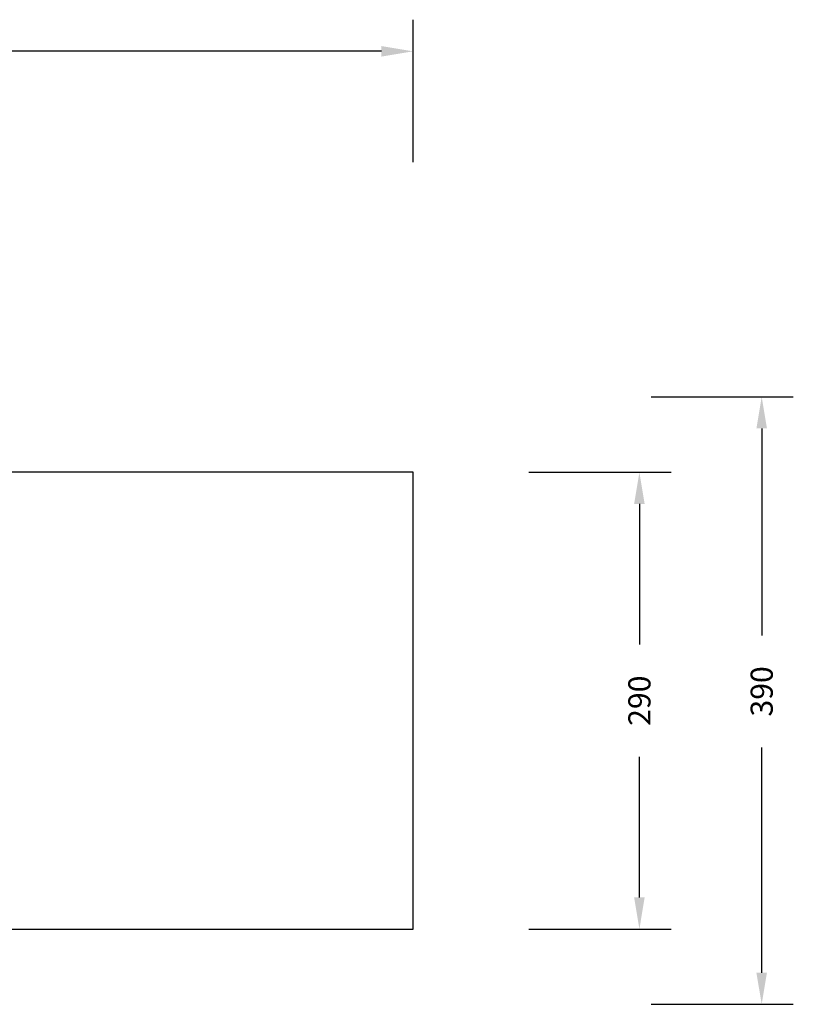
# Model space of a CAD drawing. Units: millimetres. Extents: x -299 to 1291, y 317 to 941.
# Drawn here: x 801 to 1291, y 318 to 941 of the extents above; entities that cross this region are included whole.
import ezdxf

# ---------------------------------------------------------------- set-up
doc = ezdxf.new("R2010")
doc.units = ezdxf.units.MM
doc.header["$MEASUREMENT"] = 0
doc.layers.add('VP-DIM', color=7, linetype='Continuous')
doc.layers.add('VP-HIC', color=6, linetype='Continuous')
doc.layers.add('VP-EQ', color=7, linetype='Continuous', true_color=0x8a3492)
doc.styles.get("Standard").update_dxf_attribs({"font": 'arial.ttf'})
doc.dimstyles.get("Standard").update_dxf_attribs({"dimtxt": 14, "dimasz": 20, "dimexe": 20, "dimexo": 50, "dimgap": 20, "dimtad": 0, "dimdec": 0, "dimzin": 0, "dimdsep": 46, "dimtxsty": 'Standard', "dimcen": -0.09, "dimadec": 0, "dimazin": 0, "dimtfac": 1, "dimtdec": 4, "dimtofl": 0, "dimtmove": 0, "dimatfit": 3, "dimfxl": 70, "dimfxlon": 1, "dimtolj": 1, "dimtzin": 0, "dimarcsym": 0})

# ---------------------------------------------------------------- blocks, each defined once
blk = doc.blocks.new('*D62')
at = {"layer": 'Defpoints', "color": 0}
for p in [(775.3, 702.61), (775.3, 318.5), (1270.7, 318.5)]:
    blk.add_point(p, dxfattribs=at)
at = {"layer": 'VP-DIM', "color": 0, "lineweight": -2}
for p, q in [((1200.7, 702.61), (1290.7, 702.61)), ((1270.7, 682.61), (1270.7, 551.74)), ((1270.7, 338.5), (1270.7, 480.91)), ((1200.7, 318.5), (1290.7, 318.5))]:
    blk.add_line(p, q, dxfattribs=at)
at = {"layer": 'VP-DIM', "color": 0}
for points in [[(1274.03, 682.61), (1267.36, 682.61), (1270.7, 702.61)], [(1267.36, 338.5), (1274.03, 338.5), (1270.7, 318.5)]]:
    blk.add_solid(points, dxfattribs=at)
at = {"layer": 'VP-DIM', "color": 0, "insert": (1270.7, 516.32), "char_height": 14, "attachment_point": 5, "rotation": 90}
blk.add_mtext('\\A1;390', dxfattribs=at)
blk = doc.blocks.new('RB1422_2D')
at = {"layer": 'VP-EQ', "color": 0}
blk.add_lwpolyline([(312.21, 366.04), (1050.21, 366.04), (1050.21, 654.84), (312.21, 654.84)], close=True, dxfattribs=at)
blk = doc.blocks.new('*D78')
at = {"layer": 'Defpoints', "color": 0}
for p in [(1050.21, 920.99), (312.21, 654.84), (1050.21, 654.84)]:
    blk.add_point(p, dxfattribs=at)
at = {"layer": 'VP-DIM', "color": 0, "lineweight": -2}
for p, q in [((312.21, 850.99), (312.21, 940.99)), ((1050.21, 850.99), (1050.21, 940.99)), ((332.21, 920.99), (645.84, 920.99)), ((1030.21, 920.99), (716.57, 920.99))]:
    blk.add_line(p, q, dxfattribs=at)
at = {"layer": 'VP-DIM', "color": 0}
for points in [[(332.21, 924.33), (332.21, 917.66), (312.21, 920.99)], [(1030.21, 917.66), (1030.21, 924.33), (1050.21, 920.99)]]:
    blk.add_solid(points, dxfattribs=at)
at = {"layer": 'VP-DIM', "color": 0, "insert": (681.21, 920.99), "char_height": 14, "attachment_point": 5}
blk.add_mtext('\\A1;740', dxfattribs=at)
blk = doc.blocks.new('*D79')
at = {"layer": 'Defpoints', "color": 0}
for p in [(1050.21, 654.84), (1050.21, 366.04), (1193.36, 366.04)]:
    blk.add_point(p, dxfattribs=at)
at = {"layer": 'VP-DIM', "color": 0, "lineweight": -2}
for p, q in [((1123.36, 654.84), (1213.36, 654.84)), ((1193.36, 634.84), (1193.36, 545.98)), ((1193.36, 386.04), (1193.36, 474.9)), ((1123.36, 366.04), (1213.36, 366.04))]:
    blk.add_line(p, q, dxfattribs=at)
at = {"layer": 'VP-DIM', "color": 0}
for points in [[(1196.69, 634.84), (1190.03, 634.84), (1193.36, 654.84)], [(1190.03, 386.04), (1196.69, 386.04), (1193.36, 366.04)]]:
    blk.add_solid(points, dxfattribs=at)
at = {"layer": 'VP-DIM', "color": 0, "insert": (1193.36, 510.44), "char_height": 14, "attachment_point": 5, "rotation": 90}
blk.add_mtext('\\A1;290', dxfattribs=at)

msp = doc.modelspace()

# ---------------------------------------------------------------- linework, layer by layer
at = {"layer": 'VP-HIC', "color": 6}
msp.add_lwpolyline([(312.21, 366.04), (1050.21, 366.04), (1050.21, 654.84), (312.21, 654.84)], close=True, dxfattribs=at)

# ---------------------------------------------------------------- block references
at = {"layer": 'VP-EQ', "color": 0}
msp.add_blockref('RB1422_2D', (0, 0), dxfattribs=at)

# ---------------------------------------------------------------- dimensions: what is measured, and where the dimension line sits
at = {"layer": 'VP-DIM', "color": 0}
dim = msp.add_linear_dim(base=(1050.21, 920.99), p1=(312.21, 654.84), p2=(1050.21, 654.84), text='740', dimstyle='Standard', dxfattribs=at)
dim.commit()
dim.dimension.update_dxf_attribs({"geometry": '*D78', "text_midpoint": (681.21, 920.99)})
dim = msp.add_linear_dim(base=(1270.7, 318.5), p1=(775.3, 702.61), p2=(775.3, 318.5), angle=90, text='390', dimstyle='Standard', dxfattribs=at)
dim.commit()
dim.dimension.update_dxf_attribs({"geometry": '*D62', "text_midpoint": (1270.7, 516.32), "dimtype": 160})
dim = msp.add_linear_dim(base=(1193.36, 366.04), p1=(1050.21, 654.84), p2=(1050.21, 366.04), angle=90, text='290', dimstyle='Standard', dxfattribs=at)
dim.commit()
dim.dimension.update_dxf_attribs({"geometry": '*D79', "text_midpoint": (1193.36, 510.44)})

doc.saveas('drawing.dxf')
